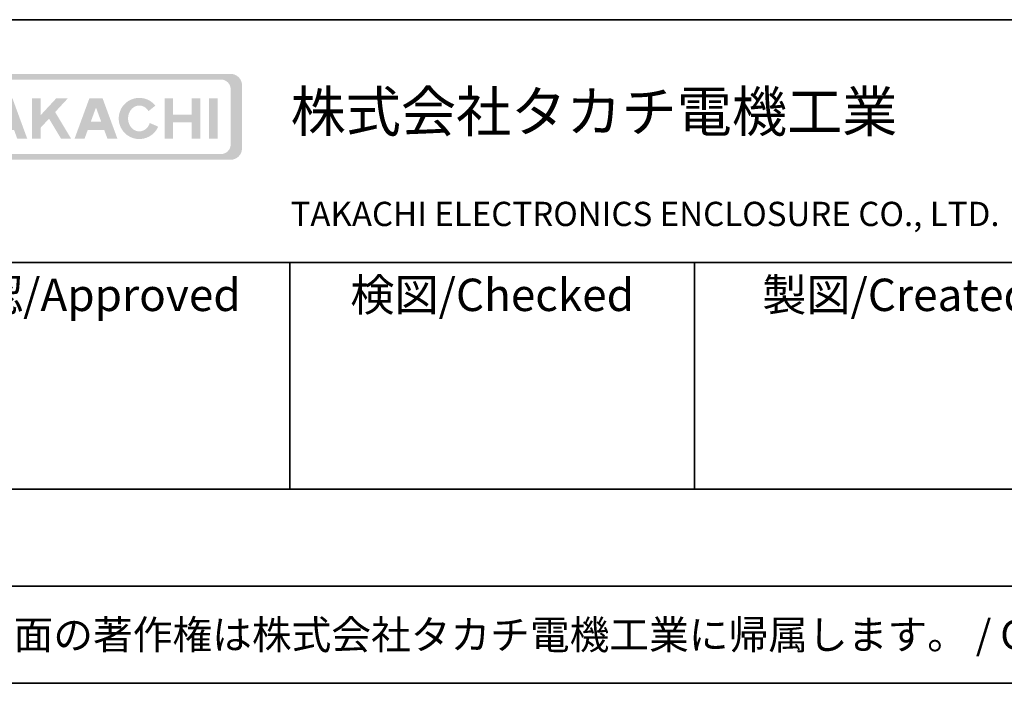
# Model space of a CAD drawing. Units: millimetres. Extents: x 43 to 8314, y 24 to 1429.
# Drawn here: x 698 to 881, y 24 to 147 of the extents above; entities that cross this region are included whole.
import ezdxf
from ezdxf.enums import TextEntityAlignment as Align

# ---------------------------------------------------------------- set-up
doc = ezdxf.new("R2010")
doc.units = ezdxf.units.MM
doc.header["$LTSCALE"] = 3
for name, color, linetype, lineweight in [('Border (ISO)', 7, 'Continuous', 35), ('Hatch (ISO)', 1, 'Continuous', 18), ('Title (ISO)', 7, 'Continuous', 35)]:
    doc.layers.add(name, color=color, linetype=linetype, lineweight=lineweight)
doc.styles.add('Note Text (TK)', font='txt')
doc.styles.add('文字スタイル40', font='txt')
doc.styles.add('文字スタイル67', font='arial.ttf')

# ---------------------------------------------------------------- blocks, each defined once
blk = doc.blocks.new('図面枠 tk図枠')
at = {"layer": 'Border (ISO)'}
blk.add_line((14.50000000000001, 8.000000000000007), (405.4999999999999, 8.000000000000007), dxfattribs=at)
blk = doc.blocks.new('表題欄 tk表題欄')
at = {"layer": 'Hatch (ISO)'}
h = blk.add_hatch(color=256, dxfattribs=at)
edge = h.paths.add_edge_path(flags=0)
edge.add_arc((95.444849922821, 237.346881026017), 0.5958259999999996, 269.9999999999897, 360)
edge.add_line((96.040675922821, 237.3468810260171), (96.04067592282095, 240.7585970260168))
edge.add_arc((95.44484992282096, 240.7585970260169), 0.5958259999999996, 0, 90.0000000000068)
edge.add_line((95.44484992282091, 241.3544230260169), (79.00658192282103, 241.3544230260169))
edge.add_arc((79.00658192282103, 240.7585970260169), 0.5958259999999996, 90, 180)
edge.add_line((78.41075592282102, 240.7585970260168), (78.41075592282081, 237.3468810260171))
edge.add_arc((79.00658192282081, 237.3468810260168), 0.5958259999999996, 180, 270.0000000000205)
edge.add_line((79.00658192282103, 236.7510550260168), (95.44484992282091, 236.751055026017))
edge = h.paths.add_edge_path()
edge.add_line((77.70882392282107, 241.0034570260169), (77.70882392282107, 237.1020210260171))
edge.add_arc((78.41075592282097, 237.102021026017), 0.7019319999998935, 180, 270.000000000008)
edge.add_line((78.41075592282105, 236.4000890260172), (96.04067592282101, 236.4000890260172))
edge.add_arc((96.040675922821, 237.102021026017), 0.7019319999998921, 270, 360)
edge.add_line((96.7426079228209, 237.1020210260171), (96.74260792282098, 241.0034570260169))
edge.add_arc((96.04067592282107, 241.003457026017), 0.7019319999998921, 0, 90.00000000000873)
edge.add_line((96.04067592282095, 241.705389026017), (78.41075592282105, 241.7053890260169))
edge.add_arc((78.41075592282105, 241.0034570260169), 0.7019319999999984, 90.00000000000072, 180)
h = blk.add_hatch(color=256, dxfattribs=at)
h.paths.add_polyline_path([(82.45967999495221, 238.7589070260171), (81.8218998506899, 238.7589070260171), (82.14078992282104, 239.627313026017)], flags=0)
h.paths.add_polyline_path([(82.64850318183746, 238.2447010260171), (81.63307666380464, 238.2447010260171), (81.43526189659153, 237.7060090260171), (80.81854592282102, 237.7060090260171), (81.73268992282102, 240.1954190260171), (82.54888992282102, 240.1954190260171), (83.46303392282098, 237.7060090260171), (82.84631794905052, 237.7060090260171)])
for points in [[(85.55355153134052, 237.7060090260171), (84.81294043548178, 238.9396854897348), (84.28739592282106, 238.3724785432585), (84.28739592282106, 237.7060090260171), (83.76502792282103, 237.7060090260171), (83.76502792282103, 240.1954190260171), (84.28739592282106, 240.1954190260171), (84.28739592282106, 239.1472136578642), (85.2586086041826, 240.1954190260171), (85.97643794456017, 240.1954190260171), (85.18872726044239, 239.3452627384302), (86.172817922821, 237.7060090260171)], [(91.96090243223207, 240.1954190260171), (91.96090243223207, 237.7060090260171), (92.4791894322321, 237.7060090260171), (92.4791894322321, 238.7058540260171), (93.63819343223211, 238.7058540260171), (93.63819343223211, 237.7060090260171), (94.15648043223207, 237.7060090260171), (94.15648043223207, 240.1954190260171), (93.63819343223211, 240.1954190260171), (93.63819343223211, 239.195574026017), (92.4791894322321, 239.195574026017), (92.4791894322321, 240.1954190260171)], [(94.71149643223212, 240.1954190260171), (94.71149643223212, 237.7060090260171), (95.2338644322322, 237.7060090260171), (95.2338644322322, 240.1954190260171)]]:
    blk.add_hatch(color=256, dxfattribs=at).paths.add_polyline_path(points)
h = blk.add_hatch(color=256, dxfattribs=at)
h.paths.add_polyline_path([(87.39654585068993, 238.7589070260171), (88.03432599495216, 238.7589070260171), (87.71543592282107, 239.627313026017)], flags=0)
h.paths.add_polyline_path([(87.00990789659151, 237.7060090260171), (87.20772266380467, 238.2447010260171), (88.22314918183736, 238.2447010260171), (88.42096394905047, 237.7060090260171), (89.03767992282091, 237.7060090260171), (88.123535922821, 240.1954190260171), (87.30733592282104, 240.1954190260171), (86.39319192282105, 237.7060090260171)])
h = blk.add_hatch(color=256, dxfattribs=at)
edge = h.paths.add_edge_path()
edge.add_arc((90.39257192282079, 238.9507140260171), 1.273272000000011, 38.55054079078439, 336.5820184016556)
edge.add_line((91.56096443223191, 238.4446700260172), (91.04202846323602, 238.6694270587604))
edge.add_ellipse((90.392571922821, 238.9507140260171), major_axis=(0, -0.7998759999999119), ratio=0.8673469387756529, start_angle=128.5505407907963, end_angle=426.582018401653, ccw=False)
edge.add_line((90.96328818027123, 239.4055047731898), (91.38834540645578, 239.7442231660233))
at = {"layer": 'Title (ISO)'}
for p, q in [((74.70882392282105, 245.052739026017), (255.7088239228211, 245.052739026017)), ((74.70882392282105, 230.052739026017), (230.7088239228211, 230.0527390260171)), ((99.70882392282105, 230.052739026017), (99.70882392282108, 216.052739026017)), ((124.708823922821, 230.052739026017), (124.708823922821, 216.052739026017)), ((74.70882392282105, 216.052739026017), (230.7088239228211, 216.052739026017)), ((255.7088239228211, 210.052739026017), (74.70882392282105, 210.052739026017)), ((74.70882392282105, 204.052739026017), (255.7088239228211, 204.052739026017))]:
    blk.add_line(p, q, dxfattribs=at)
at = {"layer": 'Title (ISO)', "color": 7, "attachment_point": 4, "line_spacing_factor": 1.5, "style": 'Note Text (TK)'}
for s, insert, char_height in [('株式会社タカチ電機工業', (99.74260792282095, 239.052739026017), 2.5), ('\\fArial|b0|i0;{\\H1.4986;TAKACHI ELECTRONICS ENCLOSURE CO., LTD.}', (99.74260792282095, 233.052739026017), 1.49859994649887), ('\\fＭＳ Ｐゴシック|b0|i0;{\\H1.8000;本図面の著作権は株式会社タカチ電機工業に帰属します。 / Copyright (C)\xa0 TAKACHI ELECTRONICS ENCLOSURE CO., LTD. All Rights Reserved.}', (77.70882392282107, 207.052739026017), 1.800000071525573)]:
    blk.add_mtext(s, dxfattribs=dict(at, insert=insert, char_height=char_height))
at = {"layer": 'Title (ISO)', "color": 1, "char_height": 2.000000029802322, "attachment_point": 5, "line_spacing_factor": 1.5, "style": 'Note Text (TK)'}
for s, insert in [('\\fＭＳ Ｐゴシック|b0|i0;{\\H2.0000;承認/Approved}', (87.20882392282105, 228.052739026017)), ('\\fＭＳ Ｐゴシック|b0|i0;{\\H2.0000;検図/Checked}', (112.208823922821, 228.0527390260171)), ('\\fＭＳ Ｐゴシック|b0|i0;{\\H2.0000;製図/Created}', (137.208823922821, 228.052739026017))]:
    blk.add_mtext(s, dxfattribs=dict(at, insert=insert))
at = {"layer": 'Title (ISO)', "color": 7}
for tag, p, height, style in [('<品名>_001', (157.4957557410028, 236.6535912987443), 2.5, 'Note Text (TK)'), ('<Title>_001', (157.4878143697324, 231.5520568828656), 2.000000029802322, '文字スタイル67'), ('<型番>_001', (157.6576875571527, 219.9930798731327), 3.000000119209289, '文字スタイル40'), ('<ページ_No.>_001', (237.9488807410029, 212.302739026017), 2.5, 'Note Text (TK)'), ('<総ページ数>_001', (246.7926307410029, 212.302739026017), 2.5, 'Note Text (TK)'), ('作成日_001', (175.617914831912, 211.7814322078352), 2.5, 'Note Text (TK)')]:
    blk.add_attdef(tag, p, '', height=height, dxfattribs=dict(at, style=style))
at = {"layer": 'Title (ISO)', "color": 7, "style": 'Note Text (TK)'}
for tag, p in [('<尺度>', (243.2088239228211, 224.552739026017)), ('<部品サイズ>', (112.208823922821, 213.052739026017))]:
    blk.add_attdef(tag, text='', height=2.5, dxfattribs=at).set_placement(p, align=Align.MIDDLE_CENTER)

msp = doc.modelspace()

# ---------------------------------------------------------------- block references
at = {"xscale": 3, "yscale": 3, "zscale": 3}
for name, p in [('図面枠 tk図枠', (0, 0)), ('表題欄 tk表題欄', (449.3735282315366, -588.158217078051))]:
    msp.add_blockref(name, p, dxfattribs=at)

doc.saveas('drawing.dxf')
